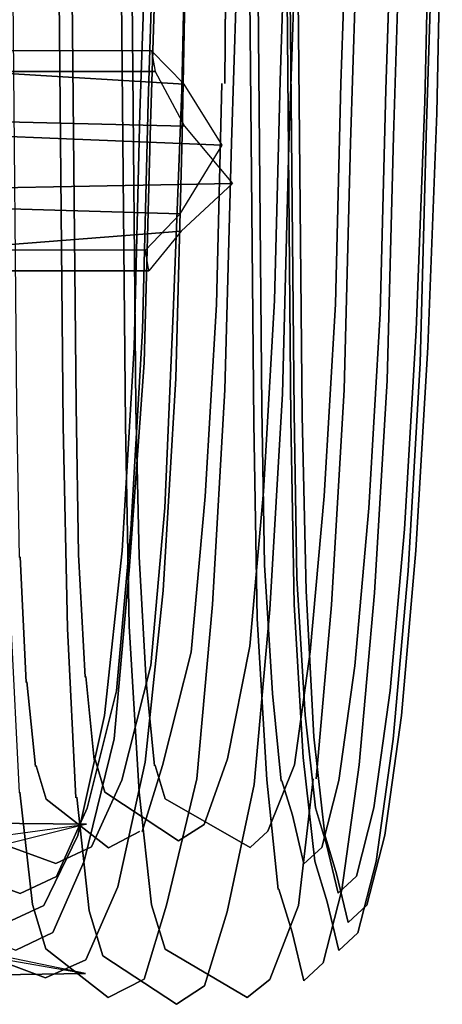
# Model space of a CAD drawing. Units: inches. Extents: x -2 to 348, y -6 to 139.
# Drawn here: x 76 to 77, y 33 to 36 of the extents above; entities that cross this region are included whole.
import ezdxf

# ---------------------------------------------------------------- set-up
doc = ezdxf.new("R2010")
doc.units = ezdxf.units.IN
doc.header["$MEASUREMENT"] = 0
doc.layers.add('SEAT-BASE', color=5, linetype='Continuous')

# ---------------------------------------------------------------- blocks, each defined once
blk = doc.blocks.new('LEA435_0T')
at = {"layer": 'SEAT-BASE'}
for points in [[(-7.197, -9.3587, 21.5553), (-7.1805, -10.4842, 21.6207), (-7.1121, -10.1588, 21.8246), (-7.1583, -9.3422, 21.785)], [(-6.7257, -9.3445, 21.7524), (-6.7641, -10.1866, 21.781), (-6.7243, -10.4873, 21.5867), (-6.7121, -9.3612, 21.5187)], [(-7.1933, -9.3754, 21.3223), (-7.1292, -10.1906, 21.3621), (-7.1805, -10.4842, 21.6207), (-7.197, -9.3587, 21.5553)], [(-6.7121, -9.3612, 21.5187), (-6.7243, -10.4873, 21.5867), (-6.7808, -10.2595, 21.3311), (-6.7607, -9.3777, 21.2897)], [(-5.0327, -9.7119, 15.7795), (-5.034, -10.6794, 15.8478), (-4.9701, -10.6688, 16.0003), (-4.9687, -9.7012, 15.932)], [(-4.9945, -9.7233, 15.6186), (-4.9129, -10.7783, 15.7162), (-5.034, -10.6794, 15.8478), (-5.0327, -9.7119, 15.7795)], [(-4.9687, -9.7012, 15.932), (-4.9701, -10.6688, 16.0003), (-4.8594, -10.7749, 16.0734), (-4.8271, -9.6953, 16.0179)], [(-4.8271, -9.6953, 16.0179), (-4.8594, -10.7749, 16.0734), (-4.6502, -10.9033, 16.0463), (-4.6005, -9.7, 15.9571)], [(-4.6005, -9.7, 15.9571), (-4.6502, -10.9033, 16.0463), (-4.4635, -10.7872, 15.9082), (-4.398, -9.7087, 15.8389)], [(-4.398, -9.7087, 15.8389), (-4.4635, -10.7872, 15.9082), (-4.3612, -10.6877, 15.7464), (-4.3598, -9.7201, 15.678)], [(-4.7881, -9.7314, 15.5096), (-4.7671, -10.9346, 15.6008), (-4.9129, -10.7783, 15.7162), (-4.9945, -9.7233, 15.6186)], [(-4.5654, -9.7367, 15.4396), (-4.5922, -10.7883, 15.5825), (-4.7671, -10.9346, 15.6008), (-4.7881, -9.7314, 15.5096)], [(-4.4238, -9.7308, 15.5255), (-4.4251, -10.6984, 15.5939), (-4.5922, -10.7883, 15.5825), (-4.5654, -9.7367, 15.4396)], [(-4.3598, -9.7201, 15.678), (-4.3612, -10.6877, 15.7464), (-4.4251, -10.6984, 15.5939), (-4.4238, -9.7308, 15.5255)]]:
    blk.add_3dface(points, dxfattribs=at)
for points, invisible_edges in [([(-6.7865, -9.8759, 23.6464), (-6.9352, -10.2851, 19.621), (-7.0245, -10.2451, 19.6214), (-6.8758, -9.8449, 23.6474)], 10), ([(-6.9596, -9.8713, 23.6521), (-7.1083, -10.2715, 19.6262), (-7.193, -10.3622, 19.6356), (-7.0442, -9.962, 23.6614)], 10), ([(-6.5815, -9.8857, 24.7899), (-6.9147, -9.9198, 24.2658), (-6.969, -10.322, 24.3189), (-6.6258, -10.2843, 24.8584)], 10), ([(-6.6949, -9.9845, 23.6509), (-6.8437, -10.3937, 19.6253), (-6.9352, -10.2851, 19.621), (-6.7865, -9.8759, 23.6464)], 10), ([(-6.9134, -9.9222, 24.2681), (-7.0442, -9.962, 23.6614), (-7.1043, -10.3633, 23.6915), (-6.969, -10.322, 24.3189)], 10), ([(-6.2888, -10.3058, 24.5502), (-6.5471, -10.3316, 24.1441), (-6.5899, -9.9531, 24.1375), (-6.3239, -9.9238, 24.5557)], 10), ([(-5.9074, -10.2855, 24.8406), (-6.2906, -10.3033, 24.5488), (-6.3239, -9.9238, 24.5557), (-5.9292, -9.9028, 24.8563)], 10), ([(-6.5459, -10.3341, 24.146), (-6.6473, -10.3644, 23.6758), (-6.6949, -9.9845, 23.6509), (-6.5899, -9.9531, 24.1375)], 10), ([(-7.0442, -9.962, 23.6614), (-7.193, -10.3622, 19.6356), (-7.253, -10.5532, 19.651), (-7.1043, -10.3633, 23.6915)], 10), ([(-6.6473, -10.3644, 23.6758), (-6.7961, -10.5543, 19.6349), (-6.8437, -10.3937, 19.6253), (-6.6949, -9.9845, 23.6509)], 10), ([(3.9181, -10.1633, 26.5883), (-5.5043, -10.244, 25.4341), (-5.5069, -10.4168, 25.4674), (3.9156, -10.3361, 26.6216)], 10), ([(3.9763, -10.3757, 26.1269), (-5.4462, -10.4564, 24.9728), (-5.4488, -10.2757, 24.9814), (3.9737, -10.195, 26.1356)], 10), ([(-7.0245, -10.2451, 19.6214), (-6.9717, -10.3569, 18.8114), (-7.0544, -10.3845, 18.7996), (-7.1083, -10.2715, 19.6262)], 10), ([(-6.9352, -10.2851, 19.621), (-6.8836, -10.3956, 18.8287), (-6.9717, -10.3569, 18.8114), (-7.0245, -10.2451, 19.6214)], 10), ([(-5.5043, -10.244, 25.4341), (-6.119, -10.2546, 25.2452), (-6.1264, -10.4301, 25.2773), (-5.5069, -10.4168, 25.4674)], 10), ([(-7.1083, -10.2715, 19.6262), (-7.0544, -10.3845, 18.7996), (-7.138, -10.4853, 18.7926), (-7.193, -10.3622, 19.6356)], 10), ([(-6.6258, -10.2843, 24.8584), (-6.969, -10.322, 24.3189), (-6.9887, -10.4957, 24.3391), (-6.6415, -10.4575, 24.885)], 10), ([(-6.8437, -10.3937, 19.6253), (-6.7932, -10.503, 18.8512), (-6.8836, -10.3956, 18.8287), (-6.9352, -10.2851, 19.621)], 10), ([(-6.1166, -10.2571, 25.2461), (-6.6278, -10.2818, 24.8567), (-6.6435, -10.455, 24.8833), (-6.1264, -10.4301, 25.2773)], 10), ([(-5.8997, -10.4635, 24.8334), (-6.2748, -10.4836, 24.5469), (-6.2906, -10.3033, 24.5488), (-5.9074, -10.2855, 24.8406)], 10), ([(-5.4462, -10.4564, 24.9728), (-5.8997, -10.4635, 24.8334), (-5.9095, -10.283, 24.8399), (-5.4488, -10.2757, 24.9814)], 10), ([(-6.273, -10.4861, 24.5483), (-6.5273, -10.5114, 24.1485), (-6.5471, -10.3316, 24.1441), (-6.2888, -10.3058, 24.5502)], 10), ([(-6.969, -10.322, 24.3189), (-7.1043, -10.3633, 23.6915), (-7.1256, -10.5375, 23.7044), (-6.9887, -10.4957, 24.3391)], 10), ([(-6.5261, -10.5139, 24.1505), (-6.626, -10.5436, 23.6876), (-6.6473, -10.3644, 23.6758), (-6.5459, -10.3341, 24.146)], 10), ([(-5.5069, -10.4168, 25.4674), (-5.5045, -10.6076, 25.4606), (3.918, -10.5269, 26.6148), (3.9156, -10.3361, 26.6216)], 5), ([(-7.1043, -10.3633, 23.6915), (-7.253, -10.5532, 19.651), (-7.2743, -10.7623, 19.6663), (-7.1256, -10.5375, 23.7044)], 10), ([(-7.193, -10.3622, 19.6356), (-7.138, -10.4853, 18.7926), (-7.1972, -10.6631, 18.7952), (-7.253, -10.5532, 19.651)], 10), ([(-6.9717, -10.3569, 18.8114), (-6.7582, -10.4609, 18.0275), (-6.8364, -10.4805, 17.999), (-7.0544, -10.3845, 18.7996)], 10), ([(-6.8836, -10.3956, 18.8287), (-6.6746, -10.4894, 18.0614), (-6.7582, -10.4609, 18.0275), (-6.9717, -10.3569, 18.8114)], 10), ([(-6.626, -10.5436, 23.6876), (-6.7747, -10.7685, 19.6491), (-6.7961, -10.5543, 19.6349), (-6.6473, -10.3644, 23.6758)], 10), ([(3.9738, -10.5587, 26.1599), (-5.4487, -10.6394, 25.0057), (-5.4462, -10.4564, 24.9728), (3.9763, -10.3757, 26.1269)], 10), ([(-7.0544, -10.3845, 18.7996), (-6.8364, -10.4805, 17.999), (-6.9156, -10.5826, 17.9758), (-7.138, -10.4853, 18.7926)], 10), ([(-6.7932, -10.503, 18.8512), (-6.589, -10.5955, 18.1015), (-6.6746, -10.4894, 18.0614), (-6.8836, -10.3956, 18.8287)], 10), ([(-6.7961, -10.5543, 19.6349), (-6.7462, -10.6489, 18.8693), (-6.7932, -10.503, 18.8512), (-6.8437, -10.3937, 19.6253)], 10), ([(-6.1264, -10.4301, 25.2773), (-6.6435, -10.455, 24.8833), (-6.6266, -10.6479, 24.8846), (-6.1195, -10.6183, 25.2716)], 10), ([(-5.5069, -10.4168, 25.4674), (-6.1264, -10.4301, 25.2773), (-6.1195, -10.6183, 25.2716), (-5.5045, -10.6076, 25.4606)], 10), ([(-6.6415, -10.4575, 24.885), (-6.9887, -10.4957, 24.3391), (-6.97, -10.6857, 24.3447), (-6.6266, -10.6479, 24.8846)], 10), ([(-6.7582, -10.4609, 18.0275), (-6.3921, -10.5427, 17.3004), (-6.463, -10.5725, 17.2576), (-6.8364, -10.4805, 17.999)], 10), ([(-6.6746, -10.4894, 18.0614), (-6.3166, -10.5792, 17.3508), (-6.3921, -10.5427, 17.3004), (-6.7582, -10.4609, 18.0275)], 10), ([(-5.9069, -10.6493, 24.8651), (-6.288, -10.6696, 24.5749), (-6.2748, -10.4836, 24.5469), (-5.8997, -10.4635, 24.8334)], 10), ([(-5.4487, -10.6394, 25.0057), (-5.9069, -10.6493, 24.8651), (-5.8997, -10.4635, 24.8334), (-5.4462, -10.4564, 24.9728)], 10), ([(-7.138, -10.4853, 18.7926), (-6.9156, -10.5826, 17.9758), (-6.9717, -10.7312, 17.9648), (-7.1972, -10.6631, 18.7952)], 10), ([(-6.9887, -10.4957, 24.3391), (-7.1256, -10.5375, 23.7044), (-7.1054, -10.727, 23.717), (-6.97, -10.6857, 24.3447)], 10), ([(-6.8364, -10.4805, 17.999), (-6.463, -10.5725, 17.2576), (-6.5346, -10.6665, 17.2188), (-6.9156, -10.5826, 17.9758)], 10), ([(-6.589, -10.5955, 18.1015), (-6.2392, -10.6842, 17.4072), (-6.3166, -10.5792, 17.3508), (-6.6746, -10.4894, 18.0614)], 10), ([(-6.288, -10.6696, 24.5749), (-6.5461, -10.6954, 24.1691), (-6.5273, -10.5114, 24.1485), (-6.273, -10.4861, 24.5483)], 10), ([(-6.7462, -10.6579, 18.8699), (-6.5445, -10.7199, 18.1272), (-6.589, -10.5955, 18.1015), (-6.7932, -10.503, 18.8512)], 10), ([(-6.5449, -10.6978, 24.171), (-6.6462, -10.7281, 23.7012), (-6.626, -10.5436, 23.6876), (-6.5261, -10.5139, 24.1505)], 10), ([(3.918, -10.5269, 26.6148), (-5.5045, -10.6076, 25.4606), (-5.4983, -10.9995, 25.4375), (3.9242, -10.9188, 26.5916)], 10), ([(-7.1256, -10.5375, 23.7044), (-7.2743, -10.7623, 19.6663), (-7.2541, -10.9777, 19.6808), (-7.1054, -10.727, 23.717)], 10), ([(-7.253, -10.5532, 19.651), (-7.1972, -10.6631, 18.7952), (-7.2183, -10.8476, 18.8046), (-7.2743, -10.7623, 19.6663)], 10), ([(-6.7747, -10.7685, 19.6491), (-6.7251, -10.8469, 18.8866), (-6.7462, -10.6489, 18.8693), (-6.7961, -10.5543, 19.6349)], 10), ([(-6.6462, -10.7281, 23.7012), (-6.795, -10.9878, 19.6651), (-6.7747, -10.7685, 19.6491), (-6.626, -10.5436, 23.6876)], 10), ([(-6.3921, -10.5427, 17.3004), (-5.8885, -10.5967, 16.6586), (-5.9489, -10.6183, 16.6021), (-6.463, -10.5725, 17.2576)], 10), ([(-6.3166, -10.5792, 17.3508), (-5.8238, -10.6231, 16.7224), (-5.8885, -10.5967, 16.6586), (-6.3921, -10.5427, 17.3004)], 10), ([(-6.9156, -10.5826, 17.9758), (-6.5346, -10.6665, 17.2188), (-6.5853, -10.825, 17.1976), (-6.9717, -10.7312, 17.9648)], 10), ([(-6.463, -10.5725, 17.2576), (-5.9489, -10.6183, 16.6021), (-6.0101, -10.7223, 16.5506), (-6.5346, -10.6665, 17.2188)], 10), ([(-6.2392, -10.6842, 17.4072), (-5.7576, -10.7271, 16.7932), (-5.8238, -10.6231, 16.7224), (-6.3166, -10.5792, 17.3508)], 10), ([(3.9677, -10.9436, 26.2374), (-5.4548, -11.0243, 25.0832), (-5.4487, -10.6394, 25.0057), (3.9738, -10.5587, 26.1599)], 10), ([(-6.5445, -10.7199, 18.1272), (-6.1989, -10.8079, 17.4414), (-6.2392, -10.6842, 17.4072), (-6.589, -10.5955, 18.1015)], 10), ([(-5.5045, -10.6076, 25.4606), (-6.1195, -10.6183, 25.2716), (-6.0962, -11.0097, 25.2537), (-5.4983, -10.9995, 25.4375)], 10), ([(-5.8885, -10.5967, 16.6586), (-5.267, -10.6337, 16.1287), (-5.3147, -10.6651, 16.062), (-5.9489, -10.6183, 16.6021)], 10), ([(-5.8238, -10.6231, 16.7224), (-5.2158, -10.6593, 16.2041), (-5.267, -10.6337, 16.1287), (-5.8885, -10.5967, 16.6586)], 10), ([(-6.1195, -10.6183, 25.2716), (-6.6266, -10.6479, 24.8846), (-6.5891, -11.0387, 24.8775), (-6.0962, -11.0097, 25.2537)], 10), ([(-5.9489, -10.6183, 16.6021), (-5.3147, -10.6651, 16.062), (-5.363, -10.7609, 15.9989), (-6.0101, -10.7223, 16.5506)], 10), ([(-5.4548, -11.0243, 25.0832), (-5.9323, -11.0319, 24.9365), (-5.9069, -10.6493, 24.8651), (-5.4487, -10.6394, 25.0057)], 10), ([(-5.7576, -10.7271, 16.7932), (-5.1636, -10.7535, 16.2862), (-5.2158, -10.6593, 16.2041), (-5.8238, -10.6231, 16.7224)], 10), ([(-5.267, -10.6337, 16.1287), (-4.5524, -10.6524, 15.7319), (-4.5856, -10.6844, 15.657), (-5.3147, -10.6651, 16.062)], 10), ([(-5.2158, -10.6593, 16.2041), (-4.5169, -10.6774, 15.8159), (-4.5524, -10.6524, 15.7319), (-5.267, -10.6337, 16.1287)], 10), ([(-7.1972, -10.6631, 18.7952), (-6.9717, -10.7312, 17.9648), (-6.9916, -10.9169, 17.9702), (-7.2183, -10.8476, 18.8046)], 10), ([(-6.6266, -10.6479, 24.8846), (-6.97, -10.6857, 24.3447), (-6.9243, -11.0729, 24.3504), (-6.5891, -11.0387, 24.8775)], 10), ([(-6.7251, -10.8469, 18.8866), (-6.5245, -10.9185, 18.1488), (-6.5445, -10.7199, 18.1272), (-6.7462, -10.6579, 18.8699)], 10), ([(-6.3254, -11.0555, 24.6363), (-6.5931, -11.0824, 24.2154), (-6.5461, -10.6954, 24.1691), (-6.288, -10.6696, 24.5749)], 10), ([(-6.5346, -10.6665, 17.2188), (-6.0101, -10.7223, 16.5506), (-6.0535, -10.8724, 16.5194), (-6.5853, -10.825, 17.1976)], 10), ([(-5.9323, -11.0319, 24.9365), (-6.3254, -11.0555, 24.6363), (-6.288, -10.6696, 24.5749), (-5.9069, -10.6493, 24.8651)], 10), ([(-5.3147, -10.6651, 16.062), (-4.5856, -10.6844, 15.657), (-4.6192, -10.7807, 15.5857), (-5.363, -10.7609, 15.9989)], 10), ([(-5.1636, -10.7535, 16.2862), (-4.4806, -10.78, 15.9073), (-4.5169, -10.6774, 15.8159), (-5.2158, -10.6593, 16.2041)], 10), ([(-4.5524, -10.6524, 15.7319), (-3.7732, -10.6787, 15.4853), (-3.7904, -10.7111, 15.4055), (-4.5856, -10.6844, 15.657)], 10), ([(-4.5169, -10.6774, 15.8159), (-3.7547, -10.7033, 15.5748), (-3.7732, -10.6787, 15.4853), (-4.5524, -10.6524, 15.7319)], 10), ([(-4.4806, -10.78, 15.9073), (-3.7359, -10.7965, 15.6712), (-3.7547, -10.7033, 15.5748), (-4.5169, -10.6774, 15.8159)], 10), ([(-6.97, -10.6857, 24.3447), (-7.1054, -10.727, 23.717), (-7.0546, -11.1154, 23.7424), (-6.9229, -11.0754, 24.3526)], 10), ([(-6.5919, -11.0848, 24.2174), (-6.697, -11.1163, 23.7301), (-6.6462, -10.7281, 23.7012), (-6.5449, -10.6978, 24.171)], 10), ([(-6.1989, -10.8079, 17.4414), (-5.7232, -10.8503, 16.8348), (-5.7576, -10.7271, 16.7932), (-6.2392, -10.6842, 17.4072)], 10), ([(-4.5856, -10.6844, 15.657), (-3.7904, -10.7111, 15.4055), (-3.808, -10.7987, 15.3285), (-4.6192, -10.7807, 15.5857)], 10), ([(-7.1054, -10.727, 23.717), (-7.2541, -10.9777, 19.6808), (-7.2033, -11.1509, 19.691), (-7.0546, -11.1154, 23.7424)], 10), ([(-6.9717, -10.7312, 17.9648), (-6.5853, -10.825, 17.1976), (-6.6033, -11, 17.1984), (-6.9916, -10.9169, 17.9702)], 10), ([(-6.697, -11.1163, 23.7301), (-6.8458, -11.1518, 19.6784), (-6.795, -10.9878, 19.6651), (-6.6462, -10.7281, 23.7012)], 10), ([(-6.5245, -10.9185, 18.1488), (-6.1808, -10.9864, 17.4653), (-6.1989, -10.8079, 17.4414), (-6.5445, -10.7199, 18.1272)], 10), ([(-6.0101, -10.7223, 16.5506), (-5.363, -10.7609, 15.9989), (-5.3973, -10.9115, 15.96), (-6.0535, -10.8724, 16.5194)], 10), ([(-5.7232, -10.8503, 16.8348), (-5.1364, -10.8853, 16.3345), (-5.1636, -10.7535, 16.2862), (-5.7576, -10.7271, 16.7932)], 10), ([(-7.2743, -10.7623, 19.6663), (-7.2183, -10.8476, 18.8046), (-7.1983, -11.0468, 18.8219), (-7.2541, -10.9777, 19.6808)], 10), ([(-5.363, -10.7609, 15.9989), (-4.6192, -10.7807, 15.5857), (-4.643, -10.9317, 15.541), (-5.3973, -10.9115, 15.96)], 10), ([(-5.1364, -10.8853, 16.3345), (-4.4618, -10.9025, 15.9597), (-4.4806, -10.78, 15.9073), (-5.1636, -10.7535, 16.2862)], 10), ([(-6.795, -10.9878, 19.6651), (-6.7451, -11.0416, 18.8969), (-6.7251, -10.8469, 18.8866), (-6.7747, -10.7685, 19.6491)], 10), ([(-4.6192, -10.7807, 15.5857), (-3.808, -10.7987, 15.3285), (-3.8203, -10.959, 15.2808), (-4.643, -10.9317, 15.541)], 10), ([(-4.4617, -10.9115, 15.9603), (-3.726, -10.9188, 15.7265), (-3.7359, -10.7965, 15.6712), (-4.4806, -10.78, 15.9073)], 10), ([(-6.5853, -10.825, 17.1976), (-6.0535, -10.8724, 16.5194), (-6.0689, -11.0477, 16.5169), (-6.6033, -11, 17.1984)], 10), ([(-6.1808, -10.9864, 17.4653), (-5.7078, -11.0285, 16.8621), (-5.7232, -10.8503, 16.8348), (-6.1989, -10.8079, 17.4414)], 10), ([(-7.2183, -10.8476, 18.8046), (-6.9916, -10.9169, 17.9702), (-6.9727, -11.1349, 17.9926), (-7.1983, -11.0468, 18.8219)], 10), ([(-6.7451, -11.0416, 18.8969), (-6.5435, -11.1235, 18.1558), (-6.5245, -10.9185, 18.1488), (-6.7251, -10.8469, 18.8866)], 10), ([(-5.7078, -11.0285, 16.8621), (-5.1242, -11.0633, 16.3646), (-5.1364, -10.8853, 16.3345), (-5.7232, -10.8503, 16.8348)], 10), ([(-6.0535, -10.8724, 16.5194), (-5.3973, -10.9115, 15.96), (-5.4095, -11.087, 15.9547), (-6.0689, -11.0477, 16.5169)], 10), ([(-5.1242, -11.0633, 16.3646), (-4.4533, -11.0803, 15.9918), (-4.4618, -10.9025, 15.9597), (-5.1364, -10.8853, 16.3345)], 10), ([(-6.9916, -10.9169, 17.9702), (-6.6033, -11, 17.1984), (-6.5863, -11.1797, 17.2219), (-6.9727, -11.1349, 17.9926)], 10), ([(-5.3973, -10.9115, 15.96), (-4.643, -10.9317, 15.541), (-4.6514, -11.1074, 15.5336), (-5.4095, -11.087, 15.9547)], 10), ([(-4.4533, -11.0803, 15.9918), (-3.7215, -11.1056, 15.7605), (-3.726, -10.9188, 15.7265), (-4.4617, -10.9115, 15.9603)], 10), ([(-6.5435, -11.1235, 18.1558), (-6.198, -11.1716, 17.4674), (-6.1808, -10.9864, 17.4653), (-6.5245, -10.9185, 18.1488)], 10), ([(3.9242, -10.9188, 26.5916), (-5.4983, -10.9995, 25.4375), (-5.487, -11.1129, 25.3531), (3.9355, -11.0322, 26.5073)], 10), ([(3.9568, -11.0419, 26.3333), (-5.4657, -11.1226, 25.1791), (-5.4548, -11.0243, 25.0832), (3.9677, -10.9436, 26.2374)], 10), ([(-4.643, -10.9317, 15.541), (-3.8203, -10.959, 15.2808), (-3.8247, -11.1347, 15.2722), (-4.6514, -11.1074, 15.5336)], 10), ([(-7.2541, -10.9777, 19.6808), (-7.1983, -11.0468, 18.8219), (-7.1482, -11.2103, 18.8416), (-7.2033, -11.1509, 19.691)], 10), ([(-6.8458, -11.1518, 19.6784), (-6.7953, -11.2062, 18.9), (-6.7451, -11.0416, 18.8969), (-6.795, -10.9878, 19.6651)], 10), ([(-6.6033, -11, 17.1984), (-6.0689, -11.0477, 16.5169), (-6.0543, -11.2362, 16.5441), (-6.5862, -11.1887, 17.2225)], 10), ([(-6.198, -11.1716, 17.4674), (-5.7224, -11.214, 16.861), (-5.7078, -11.0285, 16.8621), (-6.1808, -10.9864, 17.4653)], 10), ([(-5.4983, -10.9995, 25.4375), (-6.0962, -11.0097, 25.2537), (-6.0537, -11.1224, 25.179), (-5.487, -11.1129, 25.3531)], 10), ([(-6.0962, -11.0097, 25.2537), (-6.5891, -11.0387, 24.8775), (-6.5208, -11.15, 24.8225), (-6.0537, -11.1224, 25.179)], 10), ([(-5.9733, -11.1309, 25.0232), (-6.3914, -11.1558, 24.7039), (-6.3254, -11.0555, 24.6363), (-5.9323, -11.0319, 24.9365)], 10), ([(-5.4657, -11.1226, 25.1791), (-5.9733, -11.1309, 25.0232), (-5.9323, -11.0319, 24.9365), (-5.4548, -11.0243, 25.0832)], 10), ([(-5.7224, -11.214, 16.861), (-5.1357, -11.249, 16.3609), (-5.1242, -11.0633, 16.3646), (-5.7078, -11.0285, 16.8621)], 10), ([(3.9355, -11.0322, 26.5073), (-5.487, -11.1129, 25.3531), (-5.4766, -11.1472, 25.2698), (3.9459, -11.0665, 26.424)], 10), ([(-7.1983, -11.0468, 18.8219), (-6.9727, -11.1349, 17.9926), (-6.9252, -11.2677, 18.02), (-7.1482, -11.2103, 18.8416)], 10), ([(-6.5891, -11.0387, 24.8775), (-6.9243, -11.0729, 24.3504), (-6.8372, -11.1848, 24.3251), (-6.5208, -11.15, 24.8225)], 10), ([(-6.7953, -11.2062, 18.9), (-6.5909, -11.2588, 18.1472), (-6.5435, -11.1235, 18.1558), (-6.7451, -11.0416, 18.8969)], 10), ([(-6.3914, -11.1558, 24.7039), (-6.6747, -11.187, 24.2585), (-6.5931, -11.0824, 24.2154), (-6.3254, -11.0555, 24.6363)], 10), ([(-6.0689, -11.0477, 16.5169), (-5.4095, -11.087, 15.9547), (-5.3979, -11.2753, 15.9845), (-6.0543, -11.2362, 16.5441)], 10), ([(3.9459, -11.0665, 26.424), (-5.4766, -11.1472, 25.2698), (-5.4657, -11.1226, 25.1791), (3.9568, -11.0419, 26.3333)], 10), ([(-5.1357, -11.249, 16.3609), (-4.4613, -11.2661, 15.9862), (-4.4533, -11.0803, 15.9918), (-5.1242, -11.0633, 16.3646)], 10), ([(-6.9229, -11.0754, 24.3526), (-7.0546, -11.1154, 23.7424), (-6.9619, -11.2226, 23.7467), (-6.8372, -11.1848, 24.3251)], 10), ([(-6.6747, -11.187, 24.2585), (-6.7865, -11.2206, 23.7405), (-6.697, -11.1163, 23.7301), (-6.5919, -11.0848, 24.2174)], 10), ([(-5.4095, -11.087, 15.9547), (-4.6514, -11.1074, 15.5336), (-4.6434, -11.2955, 15.5654), (-5.3979, -11.2753, 15.9845)], 10), ([(-4.4613, -11.2661, 15.9862), (-3.7257, -11.2914, 15.7536), (-3.7215, -11.1056, 15.7605), (-4.4533, -11.0803, 15.9918)], 10), ([(-7.0546, -11.1154, 23.7424), (-7.2033, -11.1509, 19.691), (-7.1107, -11.2581, 19.6952), (-6.9619, -11.2226, 23.7467)], 10), ([(-6.7865, -11.2206, 23.7405), (-6.9352, -11.2561, 19.6889), (-6.8458, -11.1518, 19.6784), (-6.697, -11.1163, 23.7301)], 10), ([(-6.5909, -11.2588, 18.1472), (-6.2409, -11.3076, 17.4497), (-6.198, -11.1716, 17.4674), (-6.5435, -11.1235, 18.1558)], 10), ([(-6.0537, -11.1224, 25.179), (-6.5208, -11.15, 24.8225), (-6.4573, -11.1824, 24.7663), (-6.012, -11.1587, 25.1054)], 10), ([(-5.487, -11.1129, 25.3531), (-6.0537, -11.1224, 25.179), (-6.012, -11.1587, 25.1054), (-5.4766, -11.1472, 25.2698)], 10), ([(-5.4766, -11.1472, 25.2698), (-6.012, -11.1587, 25.1054), (-5.9733, -11.1309, 25.0232), (-5.4657, -11.1226, 25.1791)], 10), ([(-4.6514, -11.1074, 15.5336), (-3.8247, -11.1347, 15.2722), (-3.8205, -11.3228, 15.3052), (-4.6434, -11.2955, 15.5654)], 10), ([(-7.2033, -11.1509, 19.691), (-7.1482, -11.2103, 18.8416), (-7.0567, -11.3162, 18.8642), (-7.1107, -11.2581, 19.6952)], 10), ([(-6.9727, -11.1349, 17.9926), (-6.5863, -11.1797, 17.2219), (-6.5433, -11.321, 17.2589), (-6.9252, -11.2677, 18.02)], 10), ([(-6.9352, -11.2561, 19.6889), (-6.8836, -11.3118, 18.8927), (-6.7953, -11.2062, 18.9), (-6.8458, -11.1518, 19.6784)], 10), ([(-6.5208, -11.15, 24.8225), (-6.8372, -11.1848, 24.3251), (-6.7574, -11.2154, 24.2945), (-6.4573, -11.1824, 24.7663)], 10), ([(-6.4573, -11.1824, 24.7663), (-6.7574, -11.2154, 24.2945), (-6.6747, -11.187, 24.2585), (-6.3914, -11.1558, 24.7039)], 10), ([(-6.012, -11.1587, 25.1054), (-6.4573, -11.1824, 24.7663), (-6.3914, -11.1558, 24.7039), (-5.9733, -11.1309, 25.0232)], 10), ([(-6.8372, -11.1848, 24.3251), (-6.9619, -11.2226, 23.7467), (-6.8758, -11.2511, 23.7457), (-6.7574, -11.2154, 24.2945)], 10), ([(-6.7574, -11.2154, 24.2945), (-6.8758, -11.2511, 23.7457), (-6.7865, -11.2206, 23.7405), (-6.6747, -11.187, 24.2585)], 10), ([(-6.5862, -11.1887, 17.2225), (-6.0543, -11.2362, 16.5441), (-6.0175, -11.3678, 16.5885), (-6.5433, -11.321, 17.2589)], 10), ([(-6.2409, -11.3076, 17.4497), (-5.7591, -11.3506, 16.8354), (-5.7224, -11.214, 16.861), (-6.198, -11.1716, 17.4674)], 10), ([(-7.1482, -11.2103, 18.8416), (-6.9252, -11.2677, 18.02), (-6.8386, -11.3724, 18.0605), (-7.0567, -11.3162, 18.8642)], 10), ([(-6.8836, -11.3118, 18.8927), (-6.6746, -11.3656, 18.1227), (-6.5909, -11.2588, 18.1472), (-6.7953, -11.2062, 18.9)], 10), ([(-5.7591, -11.3506, 16.8354), (-5.1648, -11.386, 16.3286), (-5.1357, -11.249, 16.3609), (-5.7224, -11.214, 16.861)], 10), ([(-6.9619, -11.2226, 23.7467), (-7.1107, -11.2581, 19.6952), (-7.0246, -11.2866, 19.6943), (-6.8758, -11.2511, 23.7457)], 10), ([(-6.8758, -11.2511, 23.7457), (-7.0246, -11.2866, 19.6943), (-6.9352, -11.2561, 19.6889), (-6.7865, -11.2206, 23.7405)], 10), ([(-6.0543, -11.2362, 16.5441), (-5.3979, -11.2753, 15.9845), (-5.3689, -11.4065, 16.0356), (-6.0175, -11.3678, 16.5885)], 10), ([(-5.1648, -11.386, 16.3286), (-4.4815, -11.4035, 15.949), (-4.4613, -11.2661, 15.9862), (-5.1357, -11.249, 16.3609)], 10), ([(-7.1107, -11.2581, 19.6952), (-7.0567, -11.3162, 18.8642), (-6.9719, -11.3435, 18.8804), (-7.0246, -11.2866, 19.6943)], 10), ([(-7.0246, -11.2866, 19.6943), (-6.9719, -11.3435, 18.8804), (-6.8836, -11.3118, 18.8927), (-6.9352, -11.2561, 19.6889)], 10), ([(-6.9252, -11.2677, 18.02), (-6.5433, -11.321, 17.2589), (-6.4649, -11.4244, 17.3158), (-6.8386, -11.3724, 18.0605)], 10), ([(-6.6746, -11.3656, 18.1227), (-6.3166, -11.4155, 17.4093), (-6.2409, -11.3076, 17.4497), (-6.5909, -11.2588, 18.1472)], 10), ([(-5.3979, -11.2753, 15.9845), (-4.6434, -11.2955, 15.5654), (-4.6233, -11.4264, 15.6214), (-5.3689, -11.4065, 16.0356)], 10), ([(-4.4815, -11.4035, 15.949), (-3.7362, -11.429, 15.7134), (-3.7257, -11.2914, 15.7536), (-4.4613, -11.2661, 15.9862)], 10), ([(-6.3166, -11.4155, 17.4093), (-5.8238, -11.4594, 16.7809), (-5.7591, -11.3506, 16.8354), (-6.2409, -11.3076, 17.4497)], 10), ([(-4.6434, -11.2955, 15.5654), (-3.8205, -11.3228, 15.3052), (-3.81, -11.4534, 15.3642), (-4.6233, -11.4264, 15.6214)], 10), ([(-7.0567, -11.3162, 18.8642), (-6.8386, -11.3724, 18.0605), (-6.7582, -11.3986, 18.0931), (-6.9719, -11.3435, 18.8804)], 10), ([(-6.9719, -11.3435, 18.8804), (-6.7582, -11.3986, 18.0931), (-6.6746, -11.3656, 18.1227), (-6.8836, -11.3118, 18.8927)], 10), ([(-6.5433, -11.321, 17.2589), (-6.0175, -11.3678, 16.5885), (-5.9506, -11.4703, 16.66), (-6.4649, -11.4244, 17.3158)], 10), ([(-6.7582, -11.3986, 18.0931), (-6.3923, -11.4496, 17.3638), (-6.3166, -11.4155, 17.4093), (-6.6746, -11.3656, 18.1227)], 10), ([(-6.0175, -11.3678, 16.5885), (-5.3689, -11.4065, 16.0356), (-5.316, -11.5081, 16.119), (-5.9506, -11.4703, 16.66)], 10), ([(-5.8238, -11.4594, 16.7809), (-5.2158, -11.4957, 16.2626), (-5.1648, -11.386, 16.3286), (-5.7591, -11.3506, 16.8354)], 10), ([(-6.8386, -11.3724, 18.0605), (-6.4649, -11.4244, 17.3158), (-6.3923, -11.4496, 17.3638), (-6.7582, -11.3986, 18.0931)], 10), ([(-5.2158, -11.4957, 16.2626), (-4.5169, -11.5228, 15.8749), (-4.4815, -11.4035, 15.949), (-5.1648, -11.386, 16.3286)], 10), ([(-6.4649, -11.4244, 17.3158), (-5.9506, -11.4703, 16.66), (-5.8885, -11.4945, 16.7214), (-6.3923, -11.4496, 17.3638)], 10), ([(-6.3923, -11.4496, 17.3638), (-5.8885, -11.4945, 16.7214), (-5.8238, -11.4594, 16.7809), (-6.3166, -11.4155, 17.4093)], 10), ([(-5.3689, -11.4065, 16.0356), (-4.6233, -11.4264, 15.6214), (-4.5865, -11.5274, 15.7137), (-5.316, -11.5081, 16.119)], 10), ([(-4.6233, -11.4264, 15.6214), (-3.81, -11.4534, 15.3642), (-3.7909, -11.5541, 15.4621), (-4.5865, -11.5274, 15.7137)], 10), ([(-4.5169, -11.5228, 15.8749), (-3.7547, -11.5397, 15.6333), (-3.7362, -11.429, 15.7134), (-4.4815, -11.4035, 15.949)], 10), ([(-5.8885, -11.4945, 16.7214), (-5.267, -11.5315, 16.1915), (-5.2158, -11.4957, 16.2626), (-5.8238, -11.4594, 16.7809)], 10), ([(-5.9506, -11.4703, 16.66), (-5.316, -11.5081, 16.119), (-5.267, -11.5315, 16.1915), (-5.8885, -11.4945, 16.7214)], 10), ([(-5.316, -11.5081, 16.119), (-4.5865, -11.5274, 15.7137), (-4.5524, -11.5593, 15.7952), (-5.267, -11.5315, 16.1915)], 10), ([(-5.267, -11.5315, 16.1915), (-4.5524, -11.5593, 15.7952), (-4.5169, -11.5228, 15.8749), (-5.2158, -11.4957, 16.2626)], 10), ([(-4.5865, -11.5274, 15.7137), (-3.7909, -11.5541, 15.4621), (-3.7732, -11.5765, 15.5481), (-4.5524, -11.5593, 15.7952)], 10), ([(-4.5524, -11.5593, 15.7952), (-3.7732, -11.5765, 15.5481), (-3.7547, -11.5397, 15.6333), (-4.5169, -11.5228, 15.8749)], 10)]:
    blk.add_3dface(points, dxfattribs=dict(at, invisible_edges=invisible_edges))

msp = doc.modelspace()

# ---------------------------------------------------------------- block references
at = {"rotation": 90.04050888707958}
msp.add_blockref('LEA435_0T', (65.9109, 39.8524), dxfattribs=at)

doc.saveas('drawing.dxf')
